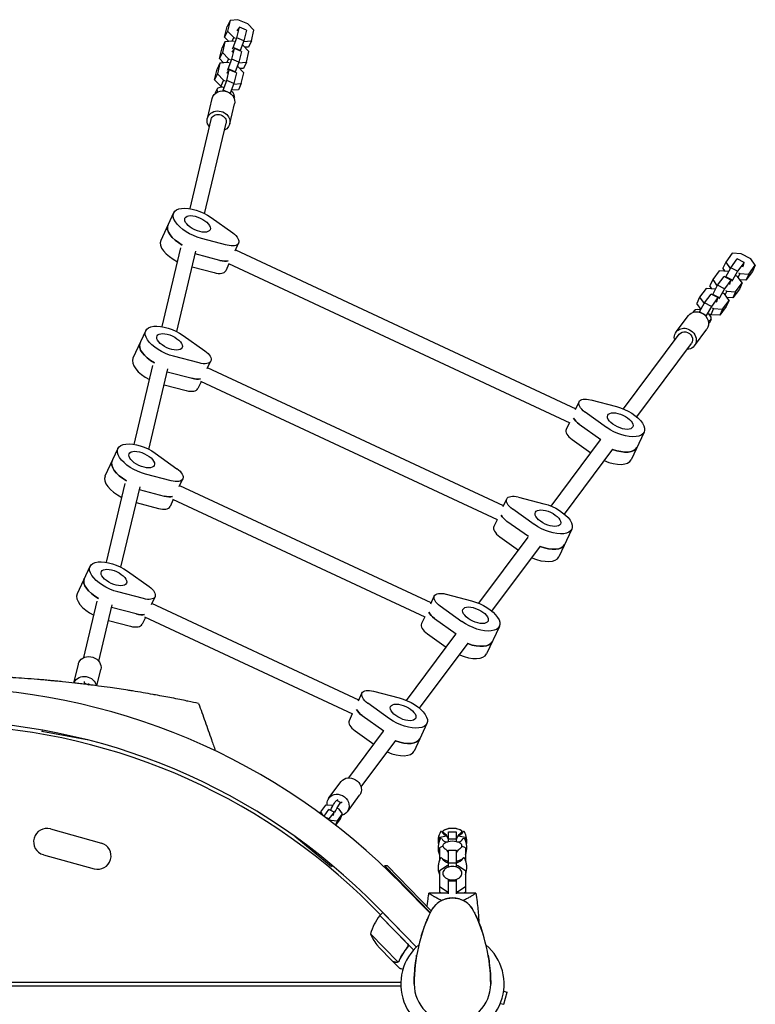
# Model space of a CAD drawing. Units: millimetres. Extents: x -4585 to 7986, y -4560 to 5492.
# Drawn here: x -452 to 317, y 2504 to 3533 of the extents above; entities that cross this region are included whole.
import ezdxf

# ---------------------------------------------------------------- set-up
doc = ezdxf.new("R2010")
doc.units = ezdxf.units.MM
doc.header["$LTSCALE"] = 20
doc.layers.add('2d', color=230, linetype='Continuous')

msp = doc.modelspace()

# ---------------------------------------------------------------- linework, layer by layer
at = {"layer": '2d'}
for p, q in [((-232.4, 3532.2), (-235.4, 3525.8)), ((-232.4, 3532.2), (-235.1, 3521)), ((-224.2, 3532.9), (-232.4, 3532.2)), ((-213.8, 3528.6), (-224.2, 3532.9)), ((-238.1, 3514.6), (-235.4, 3525.8)), ((-235.1, 3521), (-238.1, 3514.6)), ((-235.1, 3521), (-228.6, 3514.3)), ((-225.3, 3513.9), (-222.6, 3525.1)), ((-224.7, 3522.4), (-225.3, 3521.1)), ((-222.6, 3525.1), (-224.7, 3522.4)), ((-215.3, 3522.1), (-222.6, 3525.1)), ((-215.3, 3522.1), (-217.9, 3510.9)), ((-207.4, 3521.9), (-213.8, 3528.6)), ((-210, 3510.7), (-207.4, 3521.9)), ((-237.7, 3509.9), (-240.7, 3503.5)), ((-237.7, 3509.9), (-240.3, 3498.7)), ((-233.8, 3510.2), (-238.1, 3514.6)), ((-229.5, 3510.6), (-237.7, 3509.9)), ((-228.6, 3514.3), (-230.4, 3510.5)), ((-228, 3510), (-229.5, 3510.6)), ((-229.1, 3503.8), (-225.3, 3513.9)), ((-228.6, 3514.3), (-227.1, 3513.7)), ((-217.9, 3510.9), (-225.3, 3513.9)), ((-217.9, 3510.9), (-221.8, 3500.8)), ((-218.2, 3510), (-218.3, 3509.9)), ((-218.2, 3510), (-210, 3510.7)), ((-218.2, 3510), (-218.2, 3510)), ((-210, 3510.7), (-213, 3504.3)), ((-243.3, 3492.3), (-240.7, 3503.5)), ((-230.6, 3491.6), (-227.9, 3502.8)), ((-230, 3500.1), (-230.6, 3498.8)), ((-227.9, 3502.8), (-230, 3500.1)), ((-229.7, 3502.5), (-229.1, 3503.8)), ((-221.8, 3500.8), (-229.1, 3503.8)), ((-220.5, 3499.8), (-227.9, 3502.8)), ((-220.5, 3499.8), (-223.2, 3488.6)), ((-221.8, 3500.8), (-222, 3500.4)), ((-219.1, 3506.3), (-219.6, 3506.5)), ((-212.6, 3499.6), (-219.1, 3506.3)), ((-213, 3504.3), (-216.9, 3504)), ((-215.3, 3488.4), (-212.6, 3499.6)), ((-240.3, 3498.7), (-243.3, 3492.3)), ((-239.1, 3487.9), (-243.3, 3492.3)), ((-240.3, 3498.7), (-233.9, 3492)), ((-233.9, 3492), (-235.6, 3488.2)), ((-234.4, 3481.6), (-230.6, 3491.6)), ((-233.9, 3492), (-232.4, 3491.4)), ((-223.2, 3488.6), (-230.6, 3491.6)), ((-223.2, 3488.6), (-227, 3478.5)), ((-248.6, 3470), (-246, 3481.2)), ((-243, 3487.6), (-246, 3481.2)), ((-243, 3487.6), (-245.6, 3476.4)), ((-234.8, 3488.3), (-243, 3487.6)), ((-235.8, 3469.3), (-233.2, 3480.5)), ((-233.2, 3480.5), (-235.3, 3477.8)), ((-235, 3480.2), (-234.4, 3481.6)), ((-233.3, 3487.7), (-234.8, 3488.3)), ((-227, 3478.5), (-234.4, 3481.6)), ((-225.8, 3477.5), (-233.2, 3480.5)), ((-227, 3478.5), (-227.2, 3478.1)), ((-224.4, 3484), (-224.9, 3484.2)), ((-217.9, 3477.3), (-224.4, 3484)), ((-223.5, 3487.7), (-223.6, 3487.6)), ((-223.5, 3487.7), (-215.3, 3488.4)), ((-223.5, 3487.7), (-223.5, 3487.7)), ((-218.3, 3482), (-222.1, 3481.7)), ((-215.3, 3488.4), (-218.3, 3482)), ((-245.6, 3476.4), (-248.6, 3470)), ((-242.1, 3463.3), (-248.6, 3470)), ((-245.6, 3476.4), (-239.2, 3469.7)), ((-239.2, 3469.7), (-242.1, 3463.3)), ((-239.7, 3459.3), (-235.8, 3469.3)), ((-239.2, 3469.7), (-237.6, 3469.1)), ((-235.3, 3477.8), (-235.9, 3476.5)), ((-228.5, 3466.3), (-235.8, 3469.3)), ((-225.8, 3477.5), (-228.5, 3466.3)), ((-220.6, 3466.1), (-217.9, 3477.3)), ((-246, 3460.4), (-247.9, 3456.4)), ((-240.6, 3462.7), (-242.1, 3463.3)), ((-241.7, 3463.1), (-242, 3462.2)), ((-240.1, 3458.3), (-239.7, 3459.3)), ((-232.3, 3456.2), (-239.7, 3459.3)), ((-228.5, 3466.3), (-232.3, 3456.2)), ((-223.5, 3459.7), (-231.2, 3459.1)), ((-228.8, 3465.4), (-220.6, 3466.1)), ((-228.8, 3465.4), (-228.8, 3465.4)), ((-228.8, 3465.4), (-228.8, 3465.3)), ((-220.6, 3466.1), (-223.5, 3459.7)), ((-256, 3429.5), (-251.1, 3450.4)), ((-232.3, 3456.2), (-232.4, 3455.9)), ((-227.9, 3451.9), (-228.3, 3451)), ((-232.7, 3424), (-227.7, 3444.9)), ((-274.2, 3335.4), (-252.1, 3428.6)), ((-259, 3330.1), (-236.6, 3424.9)), ((-291.4, 3331), (-304.8, 3302.2)), ((-252.3, 3326.1), (-229.6, 3310)), ((-235.6, 3297.3), (-262.4, 3304.3)), ((-303.3, 3212.2), (-283.8, 3294.6)), ((-227.1, 3291.3), (-223.4, 3299.3)), ((-288.1, 3207), (-268.3, 3290.9)), ((-243, 3281.3), (-269, 3288)), ((-226.7, 3292.2), (129, 3126.3)), ((292.5, 3288.8), (285.7, 3279.6)), ((290.9, 3273.6), (297.7, 3282.8)), ((301.8, 3288.1), (292.5, 3288.8)), ((304.8, 3279.1), (297.7, 3282.8)), ((311.8, 3282.9), (301.8, 3288.1)), ((316.5, 3276.2), (311.8, 3282.9)), ((-272.1, 3274.5), (-249, 3268.5)), ((-233.5, 3277.7), (-236.8, 3270.5)), ((-233.9, 3277.9), (122.7, 3111.6)), ((285.7, 3279.6), (282.7, 3273.2)), ((284.9, 3270), (282.7, 3273.2)), ((285.6, 3264.2), (290.9, 3273.6)), ((285.7, 3279.6), (290.4, 3272.8)), ((290.4, 3272.8), (290.4, 3272.8)), ((290.4, 3272.8), (290.4, 3272.7)), ((297.9, 3269.9), (290.9, 3273.6)), ((304.8, 3279.1), (297.9, 3269.9)), ((303.5, 3274.5), (304.1, 3275.8)), ((304.1, 3275.8), (304.8, 3279.1)), ((309.7, 3267), (316.5, 3276.2)), ((316.5, 3276.2), (313.6, 3269.8)), ((278.8, 3270.4), (272, 3261.2)), ((277.2, 3255.3), (284.1, 3264.5)), ((288.1, 3269.8), (278.8, 3270.4)), ((291.1, 3260.8), (284.1, 3264.5)), ((285.4, 3263.7), (285.6, 3264.2)), ((292.7, 3260.5), (285.6, 3264.2)), ((288.6, 3269.5), (288.1, 3269.8)), ((297.9, 3269.9), (292.7, 3260.5)), ((298.1, 3264.6), (296.7, 3265.3)), ((302.9, 3257.8), (298.1, 3264.6)), ((300.4, 3267.6), (298.6, 3263.8)), ((298.9, 3268.4), (300.4, 3267.6)), ((300.4, 3267.6), (309.7, 3267)), ((313.6, 3269.8), (306.7, 3260.6)), ((309.7, 3267), (306.7, 3260.6)), ((265.2, 3252), (258.3, 3242.8)), ((274.5, 3251.4), (265.2, 3252)), ((272, 3261.2), (269, 3254.8)), ((271.2, 3251.6), (269, 3254.8)), ((272, 3261.2), (276.7, 3254.5)), ((272, 3245.8), (277.2, 3255.3)), ((276.7, 3254.5), (276.8, 3254.5)), ((276.7, 3254.5), (276.7, 3254.3)), ((284.3, 3251.6), (277.2, 3255.3)), ((291.1, 3260.8), (284.3, 3251.6)), ((289.8, 3256.1), (290.4, 3257.4)), ((290.4, 3257.4), (291.1, 3260.8)), ((292.7, 3260.5), (292.1, 3259.2)), ((296, 3248.6), (302.9, 3257.8)), ((302.9, 3257.8), (299.9, 3251.4)), ((306.7, 3260.6), (300.6, 3261)), ((258.3, 3242.8), (255.3, 3236.4)), ((258.3, 3242.8), (263.1, 3236.1)), ((263.5, 3236.9), (270.4, 3246.1)), ((277.4, 3242.4), (270.4, 3246.1)), ((277.4, 3242.4), (270.6, 3233.2)), ((271.7, 3245.4), (272, 3245.8)), ((279, 3242.1), (272, 3245.8)), ((274.9, 3251.2), (274.5, 3251.4)), ((276.7, 3239.1), (277.4, 3242.4)), ((279, 3242.1), (278.4, 3240.8)), ((284.3, 3251.6), (279, 3242.1)), ((284.4, 3246.2), (283, 3247)), ((289.2, 3239.5), (284.4, 3246.2)), ((286.7, 3249.3), (284.9, 3245.5)), ((285.3, 3250), (286.7, 3249.3)), ((286.7, 3249.3), (296, 3248.6)), ((293, 3242.2), (286.9, 3242.6)), ((299.9, 3251.4), (293, 3242.2)), ((296, 3248.6), (293, 3242.2)), ((259.8, 3230.1), (255.3, 3236.4)), ((258.3, 3227.5), (263.5, 3236.9)), ((263.1, 3236.1), (263, 3236)), ((263.1, 3236.1), (263.1, 3236.1)), ((270.6, 3233.2), (263.5, 3236.9)), ((270.6, 3233.2), (265.3, 3223.8)), ((271.6, 3231.7), (273, 3230.9)), ((276.1, 3237.8), (276.7, 3239.1)), ((286.2, 3233.1), (279.3, 3223.9)), ((282.3, 3230.3), (289.2, 3239.5)), ((289.2, 3239.5), (286.2, 3233.1)), ((233.8, 3206.5), (246.7, 3223.7)), ((252.1, 3228.1), (251.7, 3227.2)), ((258.1, 3227.2), (258.3, 3227.5)), ((265.3, 3223.8), (258.3, 3227.5)), ((265.3, 3223.8), (264.9, 3222.8)), ((270, 3224.5), (268.6, 3225.2)), ((269.1, 3223.8), (269.6, 3224.7)), ((273, 3230.9), (270, 3224.5)), ((279.3, 3223.9), (270, 3224.5)), ((273, 3230.9), (282.3, 3230.3)), ((282.3, 3230.3), (279.3, 3223.9)), ((270.3, 3219.7), (268.4, 3215.7)), ((-320.5, 3207.9), (-333.9, 3179)), ((-281.4, 3202.9), (-258.8, 3186.8)), ((178.8, 3126), (237, 3204.1)), ((253.1, 3192.1), (265.9, 3209.4)), ((192.6, 3117.7), (249.9, 3194.5)), ((-264.7, 3174.1), (-291.6, 3181.1)), ((-332.5, 3089), (-313, 3171.4)), ((-256.3, 3168.2), (-252.5, 3176.2)), ((-317.3, 3083.8), (-297.4, 3167.8)), ((-298.1, 3164.9), (-272.1, 3158.1)), ((53.4, 3024.8), (-255.9, 3169)), ((-301.3, 3151.3), (-278.1, 3145.3)), ((-262.6, 3154.5), (-266, 3147.4)), ((47, 3010.1), (-263, 3154.7)), ((128.6, 3125.4), (132.3, 3133.4)), ((144.5, 3135.5), (171.4, 3128.5)), ((161.2, 3106.7), (138.6, 3122.8)), ((122.2, 3111.8), (118.9, 3104.6)), ((132.6, 3110), (155.1, 3094)), ((200.3, 3101.8), (186.9, 3072.9)), ((103.2, 3024.5), (154.8, 3093.7)), ((125.2, 3094), (144.7, 3080.1)), ((-349.6, 3084.7), (-363.1, 3055.9)), ((-310.5, 3079.7), (-287.9, 3063.6)), ((117, 3016.2), (167.6, 3084.1)), ((-293.8, 3050.9), (-320.7, 3057.9)), ((-361.6, 2965.8), (-342.1, 3048.3)), ((-285.4, 3045), (-281.7, 3053)), ((-346.4, 2960.6), (-326.5, 3044.6)), ((-327.2, 3041.7), (-301.3, 3034.9)), ((-22.2, 2923.3), (-285, 3045.8)), ((-330.4, 3028.2), (-307.3, 3022.1)), ((-291.8, 3031.3), (-295.1, 3024.2)), ((-28.6, 2908.6), (-292.2, 3031.5)), ((53, 3024), (56.7, 3032)), ((68.9, 3034), (95.7, 3027)), ((85.6, 3005.2), (63, 3021.3)), ((46.6, 3010.3), (43.3, 3003.2)), ((79.4, 2992.6), (57, 3008.5)), ((124.7, 3000.3), (111.3, 2971.5)), ((27.6, 2923), (79.1, 2992.2)), ((49.5, 2992.5), (69, 2978.6)), ((41.3, 2914.7), (92, 2982.6)), ((-378.8, 2961.5), (-392.2, 2932.7)), ((-339.7, 2956.5), (-317, 2940.5)), ((-323, 2927.8), (-349.8, 2934.8)), ((-385.2, 2866.1), (-371.2, 2925.1)), ((-314.5, 2921.8), (-310.8, 2929.8)), ((-97.9, 2821.8), (-314.1, 2922.7)), ((-22.6, 2922.5), (-18.9, 2930.5)), ((-6.7, 2932.5), (20.1, 2925.5)), ((-369.6, 2862.5), (-355.7, 2921.4)), ((-330.4, 2911.8), (-356.3, 2918.5)), ((10, 2903.7), (-12.7, 2919.8)), ((-359.5, 2905), (-336.4, 2899)), ((-320.9, 2908.2), (-324.2, 2901)), ((-104.2, 2807.1), (-321.3, 2908.4)), ((-29, 2908.8), (-32.3, 2901.7)), ((-18.6, 2907), (3.8, 2891.1)), ((49.1, 2898.8), (35.6, 2870)), ((-48.1, 2821.5), (3.5, 2890.7)), ((-26.1, 2891), (-6.6, 2877.2)), ((-34.3, 2813.2), (16.3, 2881.1)), ((-395.6, 2839.6), (-390.9, 2859.4)), ((-371.6, 2836.7), (-367.5, 2853.9)), ((-384.2, 2839.4), (-380.2, 2837.8)), ((-82.4, 2831), (-55.5, 2824)), ((-98.3, 2821), (-94.5, 2829)), ((-382.9, 2816.4), (-382.9, 2816.4)), ((-378.5, 2815.4), (-378.5, 2815.4)), ((-65.7, 2802.3), (-88.3, 2818.4)), ((-104.6, 2807.3), (-108, 2800.2)), ((-94.3, 2805.5), (-71.8, 2789.6)), ((-428.7, 2790.4), (-429, 2789.1)), ((-380.1, 2779.9), (-429, 2789.1)), ((-108.3, 2740.6), (-72.1, 2789.2)), ((-101.7, 2789.5), (-82.2, 2775.7)), ((-26.6, 2797.3), (-40, 2768.5)), ((-95.5, 2731.1), (-59.3, 2779.6)), ((-129.1, 2719.5), (-116.2, 2736.7)), ((-121, 2717), (-116.6, 2714.7)), ((-109.8, 2705.1), (-97, 2722.4)), ((-132.6, 2712.1), (-138, 2705)), ((-134.2, 2700.4), (-129, 2707.5)), ((-125.7, 2711.7), (-132.6, 2712.1)), ((-123.7, 2704.7), (-129, 2707.5)), ((-124.9, 2711.3), (-125.7, 2711.7)), ((-118.3, 2707.8), (-119.8, 2708.6)), ((-114.8, 2702.8), (-118.3, 2707.8)), ((-138.6, 2703.6), (-138, 2705)), ((-138, 2705), (-135.3, 2701.2)), ((-129, 2697.6), (-133.6, 2699.9)), ((-129, 2697.6), (-129.4, 2696.8)), ((-123.7, 2704.7), (-129, 2697.6)), ((-128.1, 2696.7), (-127, 2696.1)), ((-124.7, 2701.3), (-124.2, 2702.2)), ((-124.2, 2702.2), (-123.7, 2704.7)), ((-117, 2698), (-122.1, 2691.2)), ((-120.1, 2695.7), (-114.8, 2702.8)), ((-117, 2698), (-114.8, 2702.8)), ((-419.9, 2687.2), (-366.9, 2672.4)), ((-127.4, 2695.3), (-127, 2696.1)), ((-127, 2696.1), (-120.1, 2695.7)), ((-122.2, 2691.3), (-120.1, 2695.7)), ((-4, 2687.3), (-4, 2688)), ((-4, 2688), (4, 2688)), ((-4, 2688), (4, 2688)), ((4, 2688), (4, 2687.3)), ((-164.8, 2679.5), (-126.4, 2648)), ((-5.9, 2679.5), (-13.6, 2678.3)), ((-13.6, 2678.3), (-13.6, 2674.7)), ((-4, 2673.8), (-4, 2683.9)), ((-4, 2683.9), (4, 2683.9)), ((-4, 2676.9), (4, 2676.9)), ((4, 2683.9), (4, 2673.8)), ((13.6, 2678.3), (5.9, 2679.5)), ((13.6, 2678.3), (13.6, 2674.7)), ((-13.6, 2674.8), (-13.6, 2674.8)), ((-9.9, 2669.1), (-13.6, 2667.5)), ((-13.6, 2667.5), (-13.6, 2654.2)), ((-8.2, 2674), (-5.6, 2673.6)), ((-5.6, 2673.6), (-4.7, 2673.6)), ((-5.6, 2673.6), (-5.6, 2673.4)), ((4.7, 2673.6), (5.6, 2673.6)), ((5.6, 2673.6), (8.2, 2674)), ((5.6, 2673.6), (5.6, 2673.4)), ((13.6, 2667.5), (9.9, 2669.1)), ((13.6, 2674.8), (13.6, 2674.8)), ((13.6, 2667.5), (13.6, 2654.2)), ((-427.4, 2660.2), (-374.5, 2645.4)), ((-13.6, 2657.2), (-12.4, 2656.7)), ((-10.8, 2656), (-5.6, 2653.8)), ((-4, 2647.3), (-4, 2664.9)), ((-4, 2664.9), (4, 2664.9)), ((4, 2664.9), (4, 2647.3)), ((5.6, 2653.8), (10.8, 2656)), ((12.4, 2656.7), (13.6, 2657.2)), ((-125.5, 2649), (-126.4, 2648)), ((-70.8, 2648.4), (-71.5, 2647.7)), ((-23.1, 2599.6), (-70.8, 2648.4)), ((-68, 2648.4), (-70.8, 2648.4)), ((-68, 2648.4), (-22.2, 2601.5)), ((-5.6, 2648.5), (-13.6, 2643.2)), ((-5.6, 2653.8), (-4, 2653.8)), ((-5.6, 2653.8), (-5.6, 2652.1)), ((-4, 2648.5), (-5.6, 2648.5)), ((-4, 2651.5), (4, 2651.5)), ((4, 2653.8), (5.6, 2653.8)), ((5.6, 2648.5), (4, 2648.5)), ((5.6, 2653.8), (5.6, 2652.1)), ((13.6, 2643.2), (5.6, 2648.5)), ((-13.6, 2643.2), (-13.6, 2621.1)), ((13.6, 2643.2), (13.6, 2621.1)), ((-52.8, 2629.2), (-23.4, 2599.1)), ((-13.6, 2627), (-5.6, 2621.6)), ((-4, 2619.1), (-4, 2633.8)), ((-4, 2633.8), (-3, 2633.8)), ((-4, 2632.9), (4, 2632.9)), ((3, 2633.8), (4, 2633.8)), ((4, 2633.8), (4, 2619.1)), ((5.6, 2621.6), (13.6, 2627)), ((-4, 2620.1), (-24.5, 2620.1)), ((-12.2, 2620.1), (-13.6, 2621.1)), ((-5.6, 2621.6), (-4, 2621.6)), ((-5.6, 2621.6), (-5.6, 2620.1)), ((4, 2621.6), (5.6, 2621.6)), ((24.5, 2620.1), (4, 2620.1)), ((5.6, 2621.6), (5.6, 2620.1)), ((13.6, 2621.1), (12.2, 2620.1)), ((-75.2, 2597.3), (-84.9, 2607.1)), ((-37.7, 2563.6), (-78.3, 2605.2)), ((-47.3, 2567.4), (-75.8, 2596.7)), ((-75.7, 2596.8), (-72.8, 2599.6)), ((-75.7, 2596.8), (-40.5, 2560.7)), ((-37.7, 2563.6), (-72.8, 2599.6)), ((-85.6, 2577.3), (-57.1, 2548.1)), ((-62.3, 2548.7), (-77.6, 2564.4)), ((-47.7, 2562.7), (-46.6, 2563.8)), ((-62.2, 2548.6), (-62.1, 2548.7)), ((-62.2, 2548.6), (-55.3, 2541.6)), ((-56.1, 2548.5), (-56.1, 2548.5)), ((-1029, 2527), (-54, 2527)), ((-1029, 2523), (-54, 2523)), ((53.5, 2517.4), (57.1, 2516.4)), ((53.8, 2503.9), (57.1, 2516.4)), ((50.1, 2504.8), (53.8, 2503.9))]:
    msp.add_line(p, q, dxfattribs=at)
for centre, radius, start, end in [((-541, 2153), 682, 44.2891, 135.7109), ((-541, 2153.8), 646.4, 44.2891, 135.7109), ((-541, 2151), 645, 45, 89.2364), ((-423.7, 2673.7), 14, 74.4066, 254.4066), ((0, 2667.7), 20, 62.6817, 117.3183), ((0, 2667.7), 20, 101.537, 117.3294), ((0, 2667.7), 20, 62.6706, 78.463), ((5, 2674.4), 20, 151.4939, 190.1319), ((5, 2667.4), 20, 151.4939, 201.5652), ((-11.9, 2683.6), 0.8, 36.6609, 151.4939), ((-11.9, 2676.5), 0.8, 36.6609, 151.4939), ((0, 2692.4), 14, 216.6609, 244.4996), ((0, 2685.4), 14, 216.6609, 241.742), ((0, 2692.4), 14, 295.5004, 323.3391), ((0, 2685.4), 14, 298.258, 323.3391), ((11.9, 2683.6), 0.8, 28.5061, 143.3391), ((11.9, 2676.5), 0.8, 28.5061, 143.3391), ((-5, 2674.4), 20, 349.8681, 28.5061), ((-5, 2667.4), 20, 338.4348, 28.5061), ((-370.7, 2658.9), 14, 254.4066, 74.4066), ((5, 2667.4), 20, 169.9143, 180.0455), ((0, 2654.2), 20, 76.586, 103.414), ((-5, 2667.4), 20, 359.9545, 10.0856), ((5, 2646.9), 20, 151.4939, 201.5652), ((-11.9, 2656), 0.8, 36.6609, 151.4939), ((0, 2664.9), 14, 216.6609, 253.3985), ((0, 2664.9), 14, 286.6015, 323.3391), ((11.9, 2656), 0.8, 28.5061, 143.3391), ((-5, 2646.9), 20, 338.4348, 28.5061), ((5, 2646.9), 20, 158.4348, 180.087), ((-5, 2646.9), 20, 359.913, 21.5651), ((0, 2590), 25, 25.9892, 154.0108), ((-37.2, 2564.9), 50, 140.7728, 165.6497), ((-73.6, 2594.6), 3, 137.4912, 140.7728), ((133.3, 2525), 173.3, 154.0108, 180), ((-133.3, 2525), 173.3, 0, 25.9892), ((-39.7, 2597), 50, 203.1998, 220.6757), ((0, 2525), 54, 130.4928, 49.5072), ((0, 2525), 40, 180, 0)]:
    msp.add_arc(centre, radius, start, end, dxfattribs=at)
at = {"layer": '2d', "extrusion": (0, 0, -1)}
for centre, major_axis, ratio, start_param, end_param in [((-239.4, 3447.7), (-11.7, 2.8), 0.878809, 0, 1.750702), ((-269, 3459.9), (24.9, -11.6), 0.469472, -0.61649, -0.614403), ((-239.4, 3447.7), (11.7, -2.8), 0.878809, -1.390891, 0), ((-244.4, 3426.8), (-11.7, 2.8), 0.878809, -0.841069, 1.750702), ((-244.4, 3426.8), (-7.79, 1.84), 0.878809, 0, 0.179905), ((-244.4, 3426.8), (-7.79, 1.84), 0.878809, 0.179905, 3.141593), ((-244.4, 3426.8), (11.7, -2.8), 0.878809, -1.390891, 0.841069), ((-266.4, 3319.4), (-24.9, 11.6), 0.469472, -1.944514, 1.944514), ((-266.4, 3319.4), (13.1, -6.1), 0.469472, -1.570796, 4.712389), ((-272.4, 3306.6), (-24.9, 11.6), 0.469472, -1.382115, 0), ((-237.9, 3306.1), (14.5, -6.8), 0.469472, -1.197078, 1.197078), ((-245.4, 3290.1), (-14.5, 6.8), 0.469472, -2.636232, -1.944514), ((256.3, 3216.5), (-9.62, 7.17), 0.878809, 0, 1.390891), ((256.3, 3216.5), (9.62, -7.17), 0.878809, -1.750702, 0), ((-295.6, 3196.2), (-24.9, 11.6), 0.469472, -1.944514, 1.944514), ((243.4, 3199.3), (-9.62, 7.17), 0.878809, -0.841069, 1.390891), ((284.6, 3201.7), (24.9, -11.6), 0.469472, -2.527189, -2.525102), ((-295.6, 3196.2), (13.1, -6.1), 0.469472, -1.570796, 4.712389), ((243.4, 3199.3), (-6.41, 4.78), 0.878809, 0, 3.141593), ((243.4, 3199.3), (9.62, -7.17), 0.878809, -1.750702, 0.841069), ((-301.5, 3183.4), (-24.9, 11.6), 0.469472, -1.382115, 0), ((-267, 3182.9), (14.5, -6.8), 0.469472, -1.197078, 1.197078), ((-274.5, 3166.9), (-14.5, 6.8), 0.469472, -2.636232, -1.944514), ((146.8, 3126.7), (-14.5, 6.8), 0.469472, -1.197078, 1.197078), ((175.4, 3113.4), (24.9, -11.6), 0.469472, -1.944514, 1.944514), ((175.4, 3113.4), (-13.1, 6.1), 0.469472, -1.570796, 4.712389), ((140.9, 3113.9), (-14.5, 6.8), 0.469472, -1.197078, -0.505361), ((-324.7, 3073.1), (-24.9, 11.6), 0.469472, -1.944514, 1.944514), ((-324.7, 3073.1), (13.1, -6.1), 0.469472, -1.570796, 4.712389), ((167.9, 3097.4), (24.9, -11.6), 0.469472, 0, 1.381299), ((-330.7, 3060.3), (-24.9, 11.6), 0.469472, -1.382115, 0), ((-296.2, 3059.8), (14.5, -6.8), 0.469472, -1.197078, 1.197078), ((-303.6, 3043.8), (-14.5, 6.8), 0.469472, -2.636232, -1.944514), ((71.2, 3025.2), (-14.5, 6.8), 0.469472, -1.197078, 1.197078), ((99.8, 3011.9), (24.9, -11.6), 0.469472, -1.944514, 1.944514), ((99.8, 3011.9), (-13.1, 6.1), 0.469472, -1.570796, 4.712389), ((65.3, 3012.4), (-14.5, 6.8), 0.469472, -1.197078, -0.505361), ((92.3, 2995.9), (24.9, -11.6), 0.469472, 0, 1.381299), ((-353.8, 2949.9), (-24.9, 11.6), 0.469472, -1.944514, 1.944514), ((-353.8, 2949.9), (13.1, -6.1), 0.469472, -1.570796, 4.712389), ((-359.8, 2937.1), (-24.9, 11.6), 0.469472, -1.382115, 0), ((-325.3, 2936.6), (14.5, -6.8), 0.469472, -1.197078, 1.197078), ((-4.4, 2923.7), (-14.5, 6.8), 0.469472, -1.197078, 1.197078), ((24.1, 2910.4), (24.9, -11.6), 0.469472, -1.944514, 1.944514), ((-10.4, 2910.9), (-14.5, 6.8), 0.469472, -1.197078, -0.505361), ((24.1, 2910.4), (-13.1, 6.1), 0.469472, -1.570796, 4.712389), ((-332.8, 2920.6), (-14.5, 6.8), 0.469472, -2.636232, -1.944514), ((16.7, 2894.4), (24.9, -11.6), 0.469472, 0, 1.381299), ((-379.2, 2856.6), (-11.7, 2.8), 0.878809, 0, 0.179905), ((-379.2, 2856.6), (-11.7, 2.8), 0.878809, 0.179905, 3.141593), ((-384.1, 2835.8), (-11.7, 2.8), 0.878809, 0.108994, 0.179905), ((-384.1, 2835.8), (-11.7, 2.8), 0.878809, 0.179905, 2.779965), ((-373.8, 2864.9), (-10.5, -25.4), 0.085384, -0.028994, 0.321668), ((-369.2, 2863), (-10.5, -25.4), 0.085384, 0.090019, 0.321668), ((-80, 2822.2), (-14.5, 6.8), 0.469472, -1.197078, 1.197078), ((-51.5, 2808.9), (24.9, -11.6), 0.469472, -1.944514, 1.944514), ((-86, 2809.4), (-14.5, 6.8), 0.469472, -1.197078, -0.505361), ((-51.5, 2808.9), (-13.1, 6.1), 0.469472, -1.570796, 4.712389), ((-58.9, 2792.9), (24.9, -11.6), 0.469472, 0, 1.381299), ((-106.6, 2729.5), (-9.62, 7.17), 0.878809, 0, 2.961687), ((-119.4, 2712.3), (-9.62, 7.17), 0.878809, -0.730035, -0.179905), ((-119.4, 2712.3), (-9.62, 7.17), 0.878809, -0.179905, 2.961687), ((-125.6, 2708.1), (4.63, 8.86), 0.085384, -1.756746, 0), ((-106.6, 2729.5), (9.62, -7.17), 0.878809, -0.179905, 0), ((-121.2, 2705.8), (4.63, 8.86), 0.085384, -1.756746, 0.028994), ((-119.4, 2712.3), (9.62, -7.17), 0.878809, -0.179905, 0.631459)]:
    msp.add_ellipse(centre, major_axis=major_axis, ratio=ratio, start_param=start_param, end_param=end_param, dxfattribs=at)
at = {"layer": '2d'}
for centre, major_axis, ratio, start_param, end_param in [((-236.9, 3456.2), (-9.06, 4.23), 0.469472, -1.062425, 0.61649), ((-236.9, 3456.2), (9.06, -4.23), 0.469472, -0.190435, 1.158093), ((-238.8, 3452.2), (-9.06, 4.23), 0.469472, 0, 0.213073), ((-272.4, 3306.6), (-24.9, 11.6), 0.469472, 0, 1.382115), ((-279.9, 3290.6), (-24.9, 11.6), 0.469472, 0, 1.490081), ((-245.4, 3290.1), (14.5, -6.8), 0.469472, -1.197078, -0.505361), ((-251.3, 3277.3), (14.5, -6.8), 0.469472, -1.197078, 0), ((261.2, 3223.9), (-9.06, 4.23), 0.469472, -1.158093, 0.190435), ((261.2, 3223.9), (9.06, -4.23), 0.469472, -0.61649, 1.062425), ((259.3, 3219.9), (9.06, -4.23), 0.469472, -0.213073, 0), ((-301.5, 3183.4), (-24.9, 11.6), 0.469472, 0, 1.382115), ((-309, 3167.4), (-24.9, 11.6), 0.469472, 0, 1.490081), ((-274.5, 3166.9), (14.5, -6.8), 0.469472, -1.197078, -0.505361), ((-280.5, 3154.1), (14.5, -6.8), 0.469472, -1.197078, 0), ((140.9, 3113.9), (14.5, -6.8), 0.469472, -2.636232, -1.944514), ((133.4, 3097.9), (-14.5, 6.8), 0.469472, 0, 1.197078), ((167.9, 3097.4), (24.9, -11.6), 0.469472, -1.381299, 0), ((-330.7, 3060.3), (-24.9, 11.6), 0.469472, 0, 1.382115), ((162, 3084.6), (24.9, -11.6), 0.469472, -1.490081, 0), ((-338.1, 3044.3), (-24.9, 11.6), 0.469472, 0, 1.490081), ((-303.6, 3043.8), (14.5, -6.8), 0.469472, -1.197078, -0.505361), ((-309.6, 3030.9), (14.5, -6.8), 0.469472, -1.197078, 0), ((65.3, 3012.4), (14.5, -6.8), 0.469472, -2.636232, -1.944514), ((57.8, 2996.4), (-14.5, 6.8), 0.469472, 0, 1.197078), ((92.3, 2995.9), (24.9, -11.6), 0.469472, -1.381299, 0), ((86.3, 2983.1), (24.9, -11.6), 0.469472, -1.490081, 0), ((-359.8, 2937.1), (-24.9, 11.6), 0.469472, 0, 1.382115), ((-367.3, 2921.1), (-24.9, 11.6), 0.469472, 0, 1.490081), ((-10.4, 2910.9), (14.5, -6.8), 0.469472, -2.636232, -1.944514), ((-332.8, 2920.6), (14.5, -6.8), 0.469472, -1.197078, -0.505361), ((-338.7, 2907.8), (14.5, -6.8), 0.469472, -1.197078, 0), ((-17.8, 2894.9), (-14.5, 6.8), 0.469472, 0, 1.197078), ((16.7, 2894.4), (24.9, -11.6), 0.469472, -1.381299, 0), ((10.7, 2881.6), (24.9, -11.6), 0.469472, -1.490081, 0), ((-388, 2830.2), (3.81, 9.25), 0.085384, -0.469789, 0.028994), ((-86, 2809.4), (14.5, -6.8), 0.469472, -2.636232, -1.944514), ((-93.5, 2793.4), (-14.5, 6.8), 0.469472, 0, 1.197078), ((-58.9, 2792.9), (24.9, -11.6), 0.469472, -1.381299, 0), ((-64.9, 2780.1), (24.9, -11.6), 0.469472, -1.490081, 0), ((-108.2, 2741.3), (-12.8, -24.4), 0.085384, 0.033856, 0.321668), ((-103.8, 2739), (-12.8, -24.4), 0.085384, -0.028994, 0.321668)]:
    msp.add_ellipse(centre, major_axis=major_axis, ratio=ratio, start_param=start_param, end_param=end_param, dxfattribs=at)
for points, knots in [([(-421, 2842.2), (-423, 2842.4), (-427.3, 2842.8), (-435.8, 2843.5), (-446.7, 2844.4), (-455.2, 2845), (-459.6, 2845.2), (-469, 2845.8), (-482.6, 2846.5), (-495.8, 2847), (-504.8, 2847.3), (-518.4, 2847.6), (-532, 2847.8), (-541, 2847.8)], [0.93000421, 0.93000421, 0.93000421, 0.93000421, 0.93359866, 0.93750491, 0.94531741, 0.95230616, 0.95230844, 0.95312991, 0.96875491, 0.97617813, 0.97618304, 0.98437991, 1, 1, 1, 1]), ([(-388.8, 2838.8), (-390.8, 2839.1), (-396.9, 2839.8), (-405.2, 2840.7), (-413.2, 2841.5), (-416.8, 2841.8), (-419, 2842), (-419.9, 2842.1), (-420.8, 2842.2), (-421, 2842.2)], [0.91043063, 0.91043063, 0.91043063, 0.91043063, 0.91406741, 0.92187991, 0.92578616, 0.92839086, 0.92839577, 0.92969241, 0.93000421, 0.93000421, 0.93000421, 0.93000421]), ([(-277.4, 2820.8), (-279.8, 2821.3), (-282.4, 2821.8), (-287.7, 2822.9), (-295.7, 2824.5), (-304.4, 2826.1), (-311.1, 2827.3), (-318.7, 2828.7), (-328.4, 2830.3), (-337.6, 2831.8), (-345.2, 2833), (-355.4, 2834.5), (-368.3, 2836.3), (-374.9, 2837.1), (-379.1, 2837.7), (-382.8, 2838.1), (-386.6, 2838.6), (-388.8, 2838.8)], [0.82911624, 0.82911624, 0.82911624, 0.82911624, 0.83625382, 0.83625873, 0.84375491, 0.85736922, 0.85737413, 0.85937991, 0.87500491, 0.87831238, 0.87831728, 0.89062991, 0.89844241, 0.90331409, 0.903319, 0.90625491, 0.91043063, 0.91043063, 0.91043063, 0.91043063]), ([(-265.2, 2818.2), (-268.7, 2818.9), (-272.7, 2819.8), (-277.1, 2820.7), (-277.4, 2820.8)], [0.81608939, 0.81608939, 0.81608939, 0.81608939, 0.82812991, 0.82911624, 0.82911624, 0.82911624, 0.82911624]), ([(-265.2, 2818.2), (-262.9, 2811.9), (-260.7, 2805.6), (-257.3, 2796.2), (-256.2, 2793), (-254, 2786.7), (-252.9, 2783.6), (-251.8, 2780.4)], [0, 0, 0, 0, 0.02005338, 0.02005338, 0.03008008, 0.03008008, 0.04010677, 0.04010677, 0.04010677, 0.04010677]), ([(-10, 2684.4), (-10, 2684.5), (-9.9, 2684.6), (-9.9, 2684.8), (-9.8, 2684.9), (-9.7, 2685.1), (-9.6, 2685.1), (-9.5, 2685.3), (-9.4, 2685.3), (-9.3, 2685.4), (-9.2, 2685.4), (-9.2, 2685.5)], [3.1415927, 3.1415927, 3.1415927, 3.1415927, 3.1969224, 3.1969224, 3.2522522, 3.2522522, 3.307582, 3.307582, 3.3629118, 3.3629118, 3.4182416, 3.4182416, 3.4182416, 3.4182416]), ([(-9.2, 2685.4), (-9.2, 2685.4), (-9.3, 2685.4), (-9.4, 2685.3), (-9.5, 2685.2), (-9.6, 2685.1), (-9.7, 2685.1), (-9.8, 2684.9), (-9.9, 2684.8), (-9.9, 2684.6), (-10, 2684.5), (-10, 2684.4)], [2.8636283, 2.8636283, 2.8636283, 2.8636283, 2.9192211, 2.9192211, 2.974814, 2.974814, 3.0304069, 3.0304069, 3.0859998, 3.0859998, 3.1415927, 3.1415927, 3.1415927, 3.1415927]), ([(-10, 2684.4), (-10, 2684.3), (-10, 2684.2), (-9.9, 2684), (-9.9, 2683.9), (-9.8, 2683.8), (-9.8, 2683.7), (-9.7, 2683.6), (-9.6, 2683.6), (-9.5, 2683.5), (-9.5, 2683.5), (-9.4, 2683.4)], [3.1415927, 3.1415927, 3.1415927, 3.1415927, 3.1819084, 3.1819084, 3.2222241, 3.2222241, 3.2625399, 3.2625399, 3.3028556, 3.3028556, 3.3431714, 3.3431714, 3.3431714, 3.3431714]), ([(-9.4, 2683.4), (-9.1, 2683.2), (-8.8, 2682.9), (-8, 2682.2), (-7.5, 2681.8), (-6.6, 2680.6), (-6.1, 2680), (-5.3, 2678.4), (-4.9, 2677.5), (-4.6, 2676.5)], [2.9400139, 2.9400139, 2.9400139, 2.9400139, 2.9803297, 2.9803297, 3.0206454, 3.0206454, 3.0609612, 3.0609612, 3.0971476, 3.0971476, 3.0971476, 3.0971476]), ([(4.6, 2676.5), (4.9, 2677.5), (5.3, 2678.4), (6.1, 2680), (6.6, 2680.6), (7.5, 2681.8), (8, 2682.2), (8.8, 2682.9), (9.1, 2683.2), (9.4, 2683.4)], [0.0444451, 0.0444451, 0.0444451, 0.0444451, 0.0806315, 0.0806315, 0.1209472, 0.1209472, 0.161263, 0.161263, 0.2015787, 0.2015787, 0.2015787, 0.2015787]), ([(9.2, 2685.5), (9.2, 2685.4), (9.3, 2685.4), (9.4, 2685.3), (9.5, 2685.3), (9.6, 2685.1), (9.7, 2685.1), (9.8, 2684.9), (9.9, 2684.8), (9.9, 2684.6), (10, 2684.5), (10, 2684.4)], [6.0065364, 6.0065364, 6.0065364, 6.0065364, 6.0618662, 6.0618662, 6.117196, 6.117196, 6.1725257, 6.1725257, 6.2278555, 6.2278555, 6.2831853, 6.2831853, 6.2831853, 6.2831853]), ([(10, 2684.4), (10, 2684.5), (9.9, 2684.6), (9.9, 2684.8), (9.8, 2684.9), (9.7, 2685.1), (9.6, 2685.1), (9.5, 2685.2), (9.4, 2685.3), (9.3, 2685.4), (9.2, 2685.4), (9.2, 2685.4)], [0, 0, 0, 0, 0.0555929, 0.0555929, 0.1111858, 0.1111858, 0.1667786, 0.1667786, 0.2223715, 0.2223715, 0.2779644, 0.2779644, 0.2779644, 0.2779644]), ([(9.4, 2683.4), (9.5, 2683.5), (9.5, 2683.5), (9.6, 2683.6), (9.7, 2683.6), (9.8, 2683.7), (9.8, 2683.8), (9.9, 2683.9), (9.9, 2684), (10, 2684.2), (10, 2684.3), (10, 2684.4)], [6.0816066, 6.0816066, 6.0816066, 6.0816066, 6.1219223, 6.1219223, 6.1622381, 6.1622381, 6.2025538, 6.2025538, 6.2428696, 6.2428696, 6.2831853, 6.2831853, 6.2831853, 6.2831853]), ([(-4.6, 2673.7), (-5.2, 2673.5), (-5.8, 2673.3), (-6.8, 2672.9), (-7.3, 2672.7), (-8.2, 2672.2), (-8.6, 2671.9), (-9.2, 2671.3), (-9.5, 2671), (-9.9, 2670.3), (-10, 2669.9), (-10, 2669.4)], [2.078403, 2.078403, 2.078403, 2.078403, 2.291041, 2.291041, 2.503679, 2.503679, 2.716317, 2.716317, 2.928955, 2.928955, 3.141593, 3.141593, 3.141593, 3.141593]), ([(-10, 2669.4), (-10, 2669.2), (-9.9, 2668.9), (-9.8, 2668.4), (-9.6, 2668.2), (-9.3, 2667.7), (-9.2, 2667.5), (-8.7, 2667.1), (-8.5, 2666.9), (-8, 2666.5), (-7.7, 2666.4), (-7.4, 2666.2)], [3.1415927, 3.1415927, 3.1415927, 3.1415927, 3.2798821, 3.2798821, 3.4181715, 3.4181715, 3.556461, 3.556461, 3.6947504, 3.6947504, 3.8330398, 3.8330398, 3.8330398, 3.8330398]), ([(-7.4, 2666.2), (-7.4, 2666.2), (-7.4, 2666.2), (-7.2, 2666.1), (-7, 2665.9), (-6.4, 2665.4), (-6.1, 2665), (-5.3, 2663.8), (-4.9, 2663), (-4.5, 2662.1), (-4.5, 2662.1), (-4.5, 2662)], [2.5145061, 2.5145061, 2.5145061, 2.5145061, 2.5884349, 2.5884349, 2.7228691, 2.7228691, 2.8611586, 2.8611586, 2.999448, 2.999448, 2.9996132, 2.9996132, 2.9996132, 2.9996132]), ([(4.5, 2662), (4.8, 2663), (5.3, 2663.8), (6, 2664.9), (6.4, 2665.4), (7, 2665.9), (7.2, 2666.1), (7.4, 2666.2), (7.4, 2666.2), (7.4, 2666.2)], [0.1419794, 0.1419794, 0.1419794, 0.1419794, 0.2765789, 0.2765789, 0.4148683, 0.4148683, 0.5531577, 0.5531577, 0.6270866, 0.6270866, 0.6270866, 0.6270866]), ([(10, 2669.4), (10, 2669.9), (9.9, 2670.3), (9.5, 2671), (9.2, 2671.3), (8.6, 2671.9), (8.2, 2672.2), (7.3, 2672.7), (6.8, 2672.9), (5.8, 2673.3), (5.2, 2673.5), (4.6, 2673.7)], [0, 0, 0, 0, 0.212638, 0.212638, 0.425276, 0.425276, 0.637914, 0.637914, 0.850551, 0.850551, 1.063189, 1.063189, 1.063189, 1.063189]), ([(7.4, 2666.2), (7.7, 2666.4), (8, 2666.5), (8.5, 2666.9), (8.7, 2667.1), (9.2, 2667.5), (9.3, 2667.7), (9.6, 2668.2), (9.8, 2668.4), (9.9, 2668.9), (10, 2669.2), (10, 2669.4)], [5.5917381, 5.5917381, 5.5917381, 5.5917381, 5.7300276, 5.7300276, 5.868317, 5.868317, 6.0066064, 6.0066064, 6.1448959, 6.1448959, 6.2831853, 6.2831853, 6.2831853, 6.2831853]), ([(10, 2640.9), (10, 2641.6), (9.8, 2642.3), (9.2, 2643.7), (8.7, 2644.4), (7.5, 2645.6), (6.8, 2646.1), (5, 2647), (4.1, 2647.3), (2, 2647.8), (1, 2647.9), (-1.2, 2647.9), (-2.2, 2647.7), (-4.2, 2647.3), (-5.2, 2646.9), (-6.9, 2646), (-7.7, 2645.4), (-8.9, 2644.2), (-9.3, 2643.5), (-9.8, 2642.1), (-10, 2641.5), (-10, 2640.9)], [0, 0, 0, 0, 0.29285, 0.29285, 0.597514, 0.597514, 0.92031, 0.92031, 1.250122, 1.250122, 1.580325, 1.580325, 1.910211, 1.910211, 2.24044, 2.24044, 2.57011, 2.57011, 2.891769, 2.891769, 3.141593, 3.141593, 3.141593, 3.141593]), ([(-10, 2640.9), (-10, 2640.2), (-9.8, 2639.5), (-9.2, 2638.1), (-8.7, 2637.4), (-7.5, 2636.3), (-6.8, 2635.7), (-5, 2634.8), (-4.1, 2634.5), (-2, 2634), (-1, 2633.9), (1.2, 2633.9), (2.2, 2634.1), (4.2, 2634.6), (5.2, 2634.9), (6.9, 2635.8), (7.7, 2636.4), (8.9, 2637.6), (9.3, 2638.3), (9.8, 2639.7), (10, 2640.3), (10, 2640.9)], [3.141593, 3.141593, 3.141593, 3.141593, 3.434443, 3.434443, 3.739106, 3.739106, 4.061903, 4.061903, 4.391714, 4.391714, 4.721918, 4.721918, 5.051803, 5.051803, 5.382033, 5.382033, 5.711703, 5.711703, 6.033362, 6.033362, 6.283185, 6.283185, 6.283185, 6.283185]), ([(-26.4, 2605.7), (-26.2, 2607.5), (-26, 2609.2), (-25.6, 2612.5), (-25.4, 2614), (-25.1, 2616.3), (-25, 2617.1), (-24.8, 2618.2), (-24.7, 2618.6), (-24.6, 2619.1), (-24.6, 2619.3), (-24.6, 2619.6), (-24.6, 2619.7), (-24.5, 2619.9), (-24.5, 2619.9), (-24.5, 2620), (-24.5, 2620), (-24.5, 2620), (-24.5, 2620.1), (-24.5, 2620.1), (-24.5, 2620.1), (-24.5, 2620.1)], [20.379953, 20.379953, 20.379953, 20.379953, 25.652133, 25.652133, 30.268367, 30.268367, 32.576984, 32.576984, 33.731356, 33.731356, 34.308549, 34.308549, 34.597147, 34.597147, 34.741446, 34.741446, 34.813595, 34.813595, 34.84967, 34.84967, 34.862298, 34.862298, 34.862298, 34.862298]), ([(-11.3, 2612.4), (-11.7, 2612.6), (-12.2, 2612.7), (-13.3, 2613.2), (-13.9, 2613.5), (-15.9, 2614.5), (-17, 2615.2), (-18.4, 2615.9), (-18.7, 2616.1), (-19.2, 2616.4), (-19.4, 2616.5), (-20.1, 2617), (-20.6, 2617.2), (-21.8, 2618), (-22.5, 2618.5), (-23.3, 2619), (-23.4, 2619.1), (-23.6, 2619.2), (-23.7, 2619.3), (-24, 2619.6), (-24.2, 2619.7), (-24.4, 2619.9), (-24.5, 2620), (-24.5, 2620), (-24.5, 2620.1), (-24.5, 2620.1), (-24.5, 2620.1), (-24.5, 2620.1), (-24.5, 2620.1), (-24.5, 2620.1)], [0.0123509, 0.0123509, 0.0123509, 0.0123509, 0.01391734, 0.01391734, 0.01670081, 0.01670081, 0.02226775, 0.02226775, 0.02365948, 0.02365948, 0.02505121, 0.02505121, 0.02783468, 0.02783468, 0.03340162, 0.03340162, 0.03479335, 0.03479335, 0.03618509, 0.03618509, 0.03896855, 0.03896855, 0.04175202, 0.04175202, 0.04314376, 0.04314376, 0.04453549, 0.04453549, 0.04453807, 0.04453807, 0.04453807, 0.04453807]), ([(-21, 2603.5), (-20.5, 2604.4), (-19.8, 2605.3), (-18.3, 2607), (-17.6, 2607.8), (-15.8, 2609.4), (-14.9, 2610.2), (-12.7, 2611.7), (-11.5, 2612.3), (-9.3, 2613.3), (-8.3, 2613.7), (-6.1, 2614.3), (-4.9, 2614.6), (-3.2, 2614.8), (-2.5, 2614.9), (-1.6, 2615), (-1.3, 2615), (-0.8, 2615), (-0.6, 2615), (-0.4, 2615), (-0.3, 2615), (-0.1, 2615), (0, 2615), (0, 2615)], [0, 0, 0, 0, 3.516106, 3.516106, 6.897489, 6.897489, 10.580738, 10.580738, 14.71582, 14.71582, 18.293499, 18.293499, 22.255784, 22.255784, 24.403078, 24.403078, 25.480563, 25.480563, 26.019772, 26.019772, 26.41842, 26.41842, 26.559117, 26.559117, 26.559117, 26.559117]), ([(0, 2615), (0, 2615), (0, 2615), (0, 2615), (0, 2615)], [0.95687806, 0.95687806, 0.95687806, 0.95687806, 0.96269375, 0.99853986, 0.99853986, 0.99853986, 0.99853986]), ([(0, 2615), (0.3, 2615), (0.5, 2615), (2.1, 2615), (3.5, 2614.8), (5.9, 2614.4), (7, 2614.1), (9.2, 2613.4), (10.2, 2612.9), (12.5, 2611.8), (13.6, 2611.1), (15.7, 2609.6), (16.6, 2608.8), (18.2, 2607.2), (18.9, 2606.4), (20, 2605.1), (20.3, 2604.6), (20.7, 2604), (20.8, 2603.9), (20.9, 2603.7), (20.9, 2603.6), (21, 2603.6), (21, 2603.6), (21, 2603.5), (21, 2603.5), (21, 2603.5), (21, 2603.5), (21, 2603.5), (21, 2603.5), (21, 2603.5), (21, 2603.5), (21, 2603.5)], [0, 0, 0, 0, 0.826415, 0.826415, 5.472973, 5.472973, 9.270937, 9.270937, 12.917499, 12.917499, 17.058868, 17.058868, 20.556042, 20.556042, 23.935825, 23.935825, 25.688723, 25.688723, 26.272033, 26.272033, 26.466437, 26.466437, 26.531237, 26.531237, 26.552837, 26.552837, 26.560037, 26.560037, 26.562437, 26.562437, 26.563237, 26.563237, 26.563237, 26.563237]), ([(24.5, 2620.1), (24.5, 2620.1), (24.5, 2620.1), (24.5, 2620.1), (24.5, 2620.1), (24.5, 2620.1), (24.5, 2620), (24.5, 2620), (24.5, 2620), (24.4, 2619.9), (24.4, 2619.8), (24.1, 2619.6), (23.7, 2619.3), (23, 2618.8), (22.8, 2618.7), (22.5, 2618.5), (22.3, 2618.4), (21.8, 2618), (21.4, 2617.8), (20.6, 2617.2), (20.1, 2617), (19.4, 2616.5), (19.2, 2616.4), (18.7, 2616.1), (18.4, 2615.9), (17, 2615.2), (15.9, 2614.5), (13.9, 2613.6), (13.3, 2613.2), (12.2, 2612.7), (11.7, 2612.6), (11.3, 2612.4)], [0.1337367, 0.1337367, 0.1337367, 0.1337367, 0.13375945, 0.13375945, 0.13515596, 0.13515596, 0.13655247, 0.13655247, 0.13794899, 0.13794899, 0.1393455, 0.1393455, 0.14493156, 0.14493156, 0.14632808, 0.14632808, 0.14772459, 0.14772459, 0.15051762, 0.15051762, 0.15331065, 0.15331065, 0.15470716, 0.15470716, 0.15610368, 0.15610368, 0.16168974, 0.16168974, 0.16448277, 0.16448277, 0.16605815, 0.16605815, 0.16605815, 0.16605815]), ([(24.5, 2620.1), (24.5, 2620.1), (24.5, 2620), (24.5, 2620), (24.5, 2620), (24.4, 2619.9), (24.4, 2619.8), (24.3, 2619.8), (24.3, 2619.7), (24.2, 2619.7)], [0.135288731, 0.135288731, 0.135288731, 0.135288731, 0.136552475, 0.136552475, 0.13794899, 0.13794899, 0.139345504, 0.139345504, 0.140000337, 0.140000337, 0.140000337, 0.140000337]), ([(24.5, 2620.1), (24.5, 2620.1), (24.5, 2620.1), (24.5, 2620.1), (24.5, 2620.1), (24.5, 2620.1)], [0.1337367856, 0.1337367856, 0.1337367856, 0.1337367856, 0.133759446, 0.133759446, 0.1344924855, 0.1344924855, 0.1344924855, 0.1344924855]), ([(24.5, 2620.1), (25, 2617), (25.4, 2614), (26.4, 2605.8), (26.9, 2600.6), (27.4, 2593.3), (27.5, 2591.3), (27.7, 2589.3)], [0.016068, 0.016068, 0.016068, 0.016068, 9.233301, 9.233301, 24.884099, 24.884099, 31.004452, 31.004452, 31.004452, 31.004452]), ([(-32.6, 2575), (-31.8, 2577.7), (-30.9, 2580.4), (-28.9, 2586.2), (-27.7, 2589.2), (-25.3, 2594.8), (-22.9, 2600), (-22.9, 2600)], [0, 0, 0, 0, 10.004541, 10.004541, 21.414166, 21.414166, 32.055895, 32.055895, 32.055895, 32.055895]), ([(22.9, 2600), (22.9, 2600), (22.9, 2600), (22.9, 2600), (22.9, 2600), (22.9, 2600), (22.9, 2600), (22.9, 2600), (22.9, 2600), (22.9, 2600), (23, 2600), (23, 2599.9), (23, 2599.9), (23.1, 2599.7), (23.2, 2599.5), (23.4, 2598.9), (23.6, 2598.5), (24.4, 2596.8), (25, 2595.5), (27, 2591), (28.3, 2587.8), (30.7, 2581.3), (31.7, 2578.1), (32.6, 2575)], [0, 0, 0, 0, 0.0008, 0.0008, 0.0032, 0.0032, 0.0104, 0.0104, 0.032, 0.032, 0.0968, 0.0968, 0.2912, 0.2912, 0.874404, 0.874404, 2.624037, 2.624037, 7.873219, 7.873219, 20.57853, 20.57853, 32.055067, 32.055067, 32.055067, 32.055067]), ([(-47.1, 2563.4), (-48.9, 2561.2), (-50.5, 2558.9), (-53.4, 2554.3), (-54.6, 2551.9), (-55.6, 2549.5)], [0, 0, 0, 0, 0.00859307, 0.00859307, 0.01718614, 0.01718614, 0.01718614, 0.01718614]), ([(-55.5, 2549.4), (-54.4, 2551.8), (-53.2, 2554.2), (-51, 2557.7), (-50.3, 2558.9), (-49, 2560.6), (-48.6, 2561.2), (-47.7, 2562.3), (-47.3, 2562.9), (-46.8, 2563.4)], [0, 0, 0, 0, 0.00869705, 0.00869705, 0.01304558, 0.01304558, 0.01521984, 0.01521984, 0.01739411, 0.01739411, 0.01739411, 0.01739411]), ([(-46.7, 2566.6), (-46.6, 2566.3), (-46.5, 2566.1), (-46.4, 2565.7), (-46.4, 2565.5), (-46.4, 2565.2), (-46.4, 2565.1), (-46.5, 2564.7), (-46.6, 2564.4), (-46.8, 2563.9), (-46.9, 2563.7), (-47.1, 2563.4)], [0.001013661, 0.001013661, 0.001013661, 0.001013661, 0.001852653, 0.001852653, 0.002272148, 0.002272148, 0.002691644, 0.002691644, 0.003530636, 0.003530636, 0.004369628, 0.004369628, 0.004369628, 0.004369628]), ([(-47, 2567.4), (-46.9, 2567.3), (-46.8, 2567.2), (-46.6, 2566.9), (-46.5, 2566.7), (-46.3, 2566.4), (-46.3, 2566.2), (-46.2, 2565.8), (-46.2, 2565.7), (-46.2, 2565.3), (-46.2, 2565.1), (-46.2, 2564.8), (-46.3, 2564.6), (-46.4, 2564.2), (-46.4, 2564.1), (-46.6, 2563.7), (-46.7, 2563.6), (-46.8, 2563.4)], [0, 0, 0, 0, 0.000547172, 0.000547172, 0.001094344, 0.001094344, 0.001641516, 0.001641516, 0.002188688, 0.002188688, 0.00273586, 0.00273586, 0.003283032, 0.003283032, 0.003830204, 0.003830204, 0.004377377, 0.004377377, 0.004377377, 0.004377377]), ([(-46.7, 2566.6), (-46.6, 2566.3), (-46.5, 2566.1), (-46.4, 2565.7), (-46.4, 2565.5), (-46.4, 2565.2), (-46.4, 2565.1), (-46.5, 2564.7), (-46.5, 2564.5), (-46.6, 2564.3)], [0.001013661, 0.001013661, 0.001013661, 0.001013661, 0.001852653, 0.001852653, 0.002272148, 0.002272148, 0.002691644, 0.002691644, 0.003402455, 0.003402455, 0.003402455, 0.003402455]), ([(-40, 2525), (-40, 2527.1), (-40, 2529.2), (-39.8, 2532.8), (-39.8, 2534.4), (-39.4, 2539.8), (-39, 2543.6), (-38.2, 2549.8), (-37.8, 2552.4), (-37.4, 2555)], [0, 0, 0, 0, 7.241581, 7.241581, 12.922533, 12.922533, 26.779596, 26.779596, 36.781181, 36.781181, 36.781181, 36.781181]), ([(37.4, 2555), (37.8, 2552.4), (38.2, 2549.8), (39, 2543.6), (39.4, 2539.8), (39.8, 2534.4), (39.8, 2532.8), (40, 2529.2), (40, 2527.1), (40, 2525)], [0, 0, 0, 0, 10.001585, 10.001585, 23.858648, 23.858648, 29.5396, 29.5396, 36.781183, 36.781183, 36.781183, 36.781183]), ([(-62.3, 2548.7), (-62.1, 2548.7), (-61.7, 2548.6), (-60.6, 2548.3), (-60, 2548.1), (-59.2, 2547.9)], [0, 0, 0, 0, 0.00517024, 0.00517024, 0.01034048, 0.01034048, 0.01034048, 0.01034048]), ([(-59.2, 2547.9), (-59, 2547.8), (-58.9, 2547.8), (-58.6, 2547.8), (-58.4, 2547.8), (-58, 2547.8), (-57.7, 2547.8), (-57.5, 2547.9)], [0, 0, 0, 0, 0.001089402, 0.001089402, 0.002178803, 0.002178803, 0.004357607, 0.004357607, 0.004357607, 0.004357607]), ([(-57.2, 2547.8), (-57.3, 2547.7), (-57.5, 2547.7), (-57.7, 2547.7), (-57.8, 2547.6), (-57.9, 2547.6), (-58, 2547.6), (-58, 2547.6), (-58, 2547.6), (-58.1, 2547.6), (-58.1, 2547.6), (-58.4, 2547.6), (-58.7, 2547.6), (-59, 2547.7)], [0, 0, 0, 0, 0.25, 0.25, 0.375, 0.4375, 0.46875, 0.484375, 0.492188, 0.492188, 0.5, 0.5, 1, 1, 1, 1]), ([(-56.4, 2548.2), (-56.6, 2548.1), (-56.7, 2548), (-57, 2547.9), (-57.1, 2547.8), (-57.2, 2547.8)], [0.000526185, 0.000526185, 0.000526185, 0.000526185, 0.001315456, 0.001315456, 0.002104727, 0.002104727, 0.002104727, 0.002104727]), ([(-56.3, 2548.6), (-56.4, 2548.5), (-56.5, 2548.4), (-56.8, 2548.2), (-56.9, 2548.1), (-57.1, 2548.1)], [0.001328787, 0.001328787, 0.001328787, 0.001328787, 0.001872455, 0.001872455, 0.002416124, 0.002416124, 0.002416124, 0.002416124]), ([(-56.4, 2548.2), (-56.6, 2548.1), (-56.7, 2548), (-56.9, 2547.9), (-57, 2547.9), (-57.1, 2547.8)], [0.000526185, 0.000526185, 0.000526185, 0.000526185, 0.001315456, 0.001315456, 0.001853172, 0.001853172, 0.001853172, 0.001853172]), ([(-55.3, 2541.6), (-55.3, 2541.6), (-55.2, 2541.6), (-54.8, 2541.4), (-54.7, 2541.4), (-54.4, 2541.3), (-54.3, 2541.3), (-54.1, 2541.2), (-54, 2541.2), (-53.9, 2541.2), (-53.3, 2541), (-52.6, 2540.8), (-51.7, 2540.6)], [0.5, 0.5, 0.5, 0.5, 0.625, 0.625, 0.6875, 0.6875, 0.71875, 0.734375, 0.734375, 0.75, 0.75, 0.8964545, 0.8964545, 0.8964545, 0.8964545])]:
    msp.add_open_spline(points, degree=3, knots=knots, dxfattribs=at)
for points in [[(-251.8, 2780.4), (-250.4, 2776.5), (-249.1, 2772.7), (-247.8, 2768.8)], [(-10, 2684.4), (-10, 2684.4), (-10, 2684.4), (-10, 2684.4)], [(10, 2684.4), (10, 2684.4), (10, 2684.4), (10, 2684.4)], [(-4.7, 2634.7), (-4.6, 2634.6), (-4.5, 2634.4), (-4.4, 2634.2)], [(4.4, 2634.2), (4.5, 2634.4), (4.6, 2634.6), (4.7, 2634.7)], [(-0.1, 2615), (-0.1, 2615), (-0.1, 2615), (0, 2615)], [(0, 2615), (0.1, 2615), (0.1, 2615), (0.1, 2615)], [(24.5, 2620.1), (24.5, 2620.1), (24.5, 2620.1), (24.5, 2620.1)], [(-26.6, 2591.8), (-26.3, 2592.5), (-26, 2593.2), (-25.8, 2593.8)], [(25.8, 2593.8), (26, 2593.2), (26.3, 2592.5), (26.6, 2591.8)], [(-46.7, 2566.6), (-46.8, 2566.9), (-47, 2567.2), (-47.3, 2567.4)], [(-57.1, 2548.1), (-57.2, 2548), (-57.3, 2547.9), (-57.5, 2547.9)], [(-56.4, 2548.2), (-56.3, 2548.3), (-56.2, 2548.4), (-56.1, 2548.5)], [(-55.6, 2549.5), (-55.8, 2549.2), (-56, 2548.9), (-56.3, 2548.6)], [(-56.3, 2548.6), (-56.3, 2548.6), (-56.3, 2548.6), (-56.3, 2548.6)], [(-56.3, 2548.6), (-56.3, 2548.6), (-56.3, 2548.6), (-56.3, 2548.6)], [(-55.5, 2549.4), (-55.6, 2549.1), (-55.8, 2548.8), (-56.1, 2548.5)], [(-56.1, 2548.5), (-56.1, 2548.5), (-56.1, 2548.5), (-56.1, 2548.5)]]:
    msp.add_open_spline(points, degree=3, dxfattribs=at)
msp.add_rational_spline([(-62.2, 2548.6), (-62.2, 2548.6), (-61.1, 2548.3), (-59, 2547.7)], [0.983775506511, 0.983775506511, 0.989183671007, 1], degree=3, dxfattribs=at)

doc.saveas('drawing.dxf')
